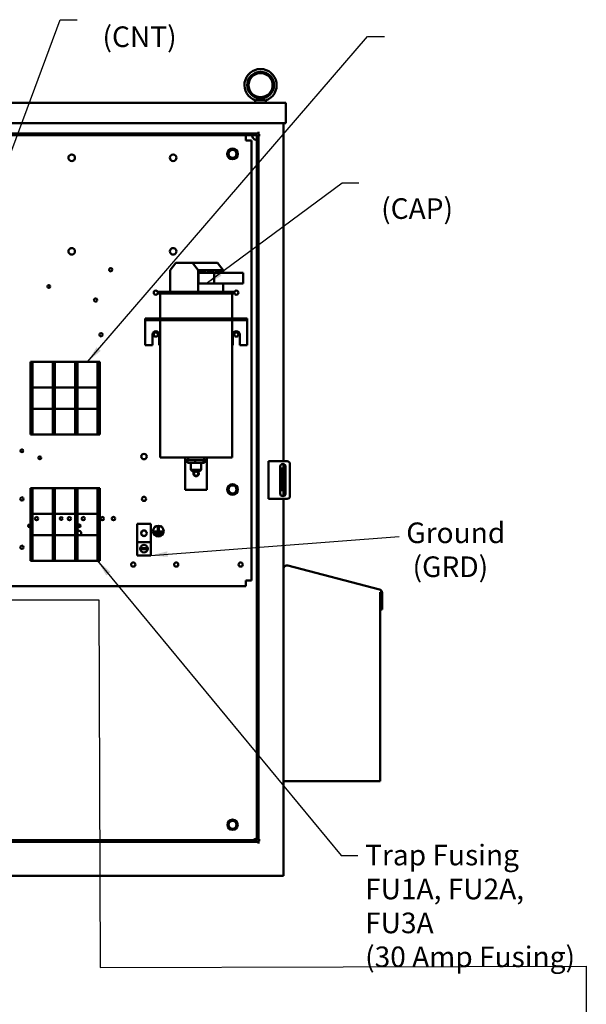
# Model space of a CAD drawing. Units: inches. Extents: x 1 to 43, y 0.5 to 33.5.
# Drawn here: x 28.5 to 35.1, y 16.2 to 27.7 of the extents above; entities that cross this region are included whole.
import ezdxf

# ---------------------------------------------------------------- set-up
doc = ezdxf.new("R2010")
doc.units = ezdxf.units.IN
doc.header["$LTSCALE"] = 2
doc.header["$MEASUREMENT"] = 0
doc.layers.add('Symbol (ANSI)', color=7, linetype='Continuous', lineweight=25)
doc.layers.add('Visible (ANSI)', color=7, linetype='Continuous', lineweight=50)
doc.styles.add('Note Text (ANSI)', font='tahoma.ttf')
doc.dimstyles.new('Default (ANSI)$7', dxfattribs={"dimscale": 2, "dimtxt": 0.12, "dimasz": 0.098425, "dimexe": 0.125, "dimexo": 0.0625, "dimgap": 0.031496, "dimtad": 0, "dimtih": 1, "dimtoh": 1, "dimrnd": 1e-08, "dimzin": 4, "dimdsep": 46, "dimtxsty": 'Note Text (ANSI)', "dimcen": 0.09, "dimdle": 0.393701, "dimclrd": 256, "dimclre": 256, "dimclrt": 256, "dimadec": 0, "dimazin": 1, "dimtfac": 1, "dimtofl": 0, "dimtmove": 0, "dimatfit": 3, "dimfxl": 1, "dimtolj": 1, "dimtzin": 4, "dimlwd": -1, "dimlwe": -1, "dimarcsym": 0})

msp = doc.modelspace()

# ---------------------------------------------------------------- linework, layer by layer
at = {"layer": 'Visible (ANSI)'}
for p, q in [((24.0761, 26.7192), (31.6301, 26.7192)), ((31.2726, 26.7192), (31.2726, 26.7497)), ((31.2825, 26.7517), (31.3877, 26.7517)), ((31.3976, 26.7192), (31.3976, 26.7497)), ((31.6301, 26.7192), (31.6301, 26.4852)), ((24.0761, 26.4852), (31.6301, 26.4852)), ((31.3101, 26.3637), (31.3101, 26.3832)), ((31.6031, 26.4852), (31.6031, 22.5465)), ((24.3766, 26.3637), (31.3101, 26.3637)), ((31.2906, 26.3442), (24.4156, 26.3442)), ((24.5406, 26.3436), (31.1656, 26.3436)), ((31.1656, 26.3436), (31.1656, 26.2894)), ((31.1656, 26.2811), (31.1656, 26.2894)), ((31.1739, 26.2811), (31.1656, 26.2811)), ((31.2281, 26.2811), (31.1739, 26.2811)), ((31.2281, 26.2811), (31.2281, 21.1561)), ((31.2906, 26.3442), (31.2906, 18.1342)), ((31.3101, 26.3637), (31.3101, 18.1147)), ((31.3296, 26.3442), (31.3101, 26.3442)), ((30.3495, 24.8574), (30.2848, 24.7703)), ((30.2848, 24.5199), (30.2848, 24.7703)), ((30.5448, 24.8574), (30.3495, 24.8574)), ((30.5448, 24.8574), (30.8348, 24.8574)), ((30.6094, 24.7703), (30.5448, 24.8574)), ((30.8994, 24.7703), (30.6094, 24.7703)), ((30.6094, 24.5199), (30.6094, 24.7703)), ((30.8348, 24.8574), (30.8994, 24.7703)), ((30.8994, 24.7399), (30.8994, 24.7703)), ((30.6111, 24.7399), (30.6111, 24.6149)), ((30.6111, 24.7399), (30.7966, 24.7399)), ((30.6229, 24.7399), (30.6229, 24.7499)), ((30.6229, 24.7499), (30.7016, 24.7499)), ((30.7016, 24.7499), (30.7016, 24.7399)), ((30.715, 24.7399), (30.715, 24.7499)), ((30.715, 24.7499), (30.7938, 24.7499)), ((30.7938, 24.7499), (30.7938, 24.7399)), ((30.7966, 24.6149), (30.7966, 24.7399)), ((30.7966, 24.7399), (31.1318, 24.7399)), ((30.8072, 24.7399), (30.8072, 24.7499)), ((30.8072, 24.7499), (30.886, 24.7499)), ((30.886, 24.7499), (30.886, 24.7399)), ((31.1318, 24.7399), (31.1318, 24.6149)), ((30.6111, 24.6149), (30.7966, 24.6149)), ((31.1318, 24.6149), (30.7966, 24.6149)), ((30.8994, 24.5199), (30.8994, 24.6149)), ((30.1456, 24.5199), (31.0231, 24.5199)), ((30.1456, 24.5199), (30.1456, 24.4999)), ((31.0231, 24.4999), (30.1456, 24.4999)), ((30.1656, 24.4999), (30.1656, 24.2099)), ((31.0031, 24.4999), (31.0031, 24.2099)), ((31.0231, 24.5199), (31.0231, 24.4999)), ((30.0206, 24.2099), (29.9906, 24.2099)), ((29.9906, 24.1913), (29.9906, 24.2099)), ((31.1481, 24.2099), (30.0206, 24.2099)), ((30.0206, 24.2099), (30.0206, 24.1913)), ((31.1781, 24.2099), (31.1481, 24.2099)), ((31.1481, 24.2099), (31.1481, 24.1913)), ((31.1781, 24.2099), (31.1781, 24.1913)), ((29.9906, 24.1913), (29.9906, 24.1726)), ((29.9906, 24.1913), (30.0206, 24.1913)), ((29.9906, 24.1726), (29.9906, 23.8974)), ((30.0206, 24.1913), (31.1481, 24.1913)), ((30.1656, 24.1913), (30.1656, 22.5899)), ((31.0031, 24.1913), (31.0031, 22.5899)), ((31.1481, 24.1913), (31.1781, 24.1913)), ((31.1781, 24.1726), (31.1781, 24.1913)), ((31.1781, 24.1726), (31.1781, 23.8974)), ((30.0766, 23.8974), (30.0766, 24.0224)), ((30.1546, 24.0224), (30.1546, 23.8974)), ((31.0141, 23.8974), (31.0141, 24.0224)), ((31.0921, 24.0224), (31.0921, 23.8974)), ((29.9906, 23.8974), (30.0766, 23.8974)), ((30.1546, 23.8974), (30.1656, 23.8974)), ((31.0031, 23.8974), (31.0141, 23.8974)), ((31.0921, 23.8974), (31.1781, 23.8974)), ((28.6569, 23.6122), (28.6569, 23.7038)), ((28.6569, 23.7038), (28.6819, 23.7038)), ((28.6819, 23.7038), (28.6819, 23.6122)), ((28.6819, 23.7038), (28.9166, 23.7038)), ((28.9166, 23.6122), (28.9166, 23.7038)), ((28.9166, 23.7038), (28.9416, 23.7038)), ((28.9416, 23.7038), (28.9416, 23.6122)), ((28.9416, 23.7038), (29.1789, 23.7038)), ((29.1789, 23.6122), (29.1789, 23.7038)), ((29.1789, 23.7038), (29.2039, 23.7038)), ((29.2039, 23.7038), (29.2039, 23.6122)), ((29.2039, 23.7038), (29.4386, 23.7038)), ((29.4386, 23.6122), (29.4386, 23.7038)), ((29.4386, 23.7038), (29.4636, 23.7038)), ((29.4636, 23.7038), (29.4636, 23.6122)), ((28.6819, 23.6122), (28.6569, 23.6122)), ((28.6569, 23.4063), (28.6569, 23.6122)), ((28.6819, 23.4063), (28.6819, 23.6122)), ((28.9416, 23.6122), (28.9166, 23.6122)), ((28.9166, 23.4063), (28.9166, 23.6122)), ((28.9416, 23.6122), (28.9416, 23.4063)), ((29.2039, 23.6122), (29.1789, 23.6122)), ((29.1789, 23.4063), (29.1789, 23.6122)), ((29.2039, 23.6122), (29.2039, 23.4063)), ((29.4636, 23.6122), (29.4386, 23.6122)), ((29.4386, 23.4063), (29.4386, 23.6122)), ((29.4636, 23.6122), (29.4636, 23.4063)), ((28.6819, 23.4063), (28.6569, 23.4063)), ((28.6569, 23.1563), (28.6569, 23.4063)), ((28.6819, 23.4063), (28.9166, 23.4063)), ((28.6819, 23.1563), (28.6819, 23.4063)), ((28.9416, 23.4063), (28.9166, 23.4063)), ((28.9166, 23.4063), (28.9166, 23.1563)), ((28.9416, 23.1563), (28.9416, 23.4063)), ((28.9416, 23.4063), (29.1789, 23.4063)), ((29.2039, 23.4063), (29.1789, 23.4063)), ((29.1789, 23.4063), (29.1789, 23.1563)), ((29.2039, 23.1563), (29.2039, 23.4063)), ((29.2039, 23.4063), (29.4386, 23.4063)), ((29.4636, 23.4063), (29.4386, 23.4063)), ((29.4386, 23.4063), (29.4386, 23.1563)), ((29.4636, 23.4063), (29.4636, 23.1563)), ((28.6569, 22.9503), (28.6569, 23.1563)), ((28.6569, 23.1563), (28.6819, 23.1563)), ((28.6819, 23.1563), (28.6819, 22.9503)), ((28.9166, 23.1563), (28.6819, 23.1563)), ((28.9166, 22.9503), (28.9166, 23.1563)), ((28.9166, 23.1563), (28.9416, 23.1563)), ((28.9416, 23.1563), (28.9416, 22.9503)), ((29.1789, 23.1563), (28.9416, 23.1563)), ((29.1789, 23.1563), (29.2039, 23.1563)), ((29.1789, 22.9503), (29.1789, 23.1563)), ((29.2039, 23.1563), (29.2039, 22.9503)), ((29.4386, 23.1563), (29.2039, 23.1563)), ((29.4386, 23.1563), (29.4636, 23.1563)), ((29.4386, 22.9503), (29.4386, 23.1563)), ((29.4636, 23.1563), (29.4636, 22.9503)), ((28.6569, 22.8588), (28.6569, 22.9503)), ((28.6569, 22.9503), (28.6819, 22.9503)), ((28.6819, 22.9503), (28.6819, 22.8588)), ((28.9166, 22.9503), (28.9416, 22.9503)), ((28.9166, 22.8588), (28.9166, 22.9503)), ((28.9416, 22.9503), (28.9416, 22.8588)), ((29.1789, 22.9503), (29.2039, 22.9503)), ((29.1789, 22.8588), (29.1789, 22.9503)), ((29.2039, 22.9503), (29.2039, 22.8588)), ((29.4386, 22.8588), (29.4386, 22.9503)), ((29.4386, 22.9503), (29.4636, 22.9503)), ((29.4636, 22.9503), (29.4636, 22.8588)), ((28.6819, 22.8588), (28.6569, 22.8588)), ((28.9166, 22.8588), (28.6819, 22.8588)), ((28.9416, 22.8588), (28.9166, 22.8588)), ((29.1789, 22.8588), (28.9416, 22.8588)), ((29.2039, 22.8588), (29.1789, 22.8588)), ((29.4386, 22.8588), (29.2039, 22.8588)), ((29.4636, 22.8588), (29.4386, 22.8588)), ((31.0031, 22.5899), (30.1656, 22.5899)), ((30.4594, 22.5899), (30.4594, 22.5587)), ((30.4906, 22.5587), (30.4906, 22.5899)), ((30.6781, 22.5899), (30.6781, 22.5587)), ((30.7094, 22.5587), (30.7094, 22.5899)), ((30.4594, 22.5587), (30.4906, 22.5587)), ((30.4594, 22.5587), (30.4594, 22.5274)), ((30.4594, 22.5274), (30.4594, 22.2149)), ((30.4861, 22.5587), (30.4861, 22.5299)), ((30.5746, 22.5299), (30.4861, 22.5299)), ((30.4906, 22.5587), (30.6781, 22.5587)), ((30.5254, 22.5299), (30.5254, 22.4474)), ((30.5746, 22.5587), (30.5746, 22.5299)), ((30.6729, 22.5299), (30.5746, 22.5299)), ((30.6434, 22.5299), (30.6434, 22.4474)), ((30.6729, 22.5587), (30.6729, 22.5299)), ((30.6826, 22.5299), (30.6729, 22.5299)), ((30.6781, 22.5587), (30.7094, 22.5587)), ((30.6826, 22.5587), (30.6826, 22.5299)), ((30.7094, 22.5274), (30.7094, 22.5587)), ((30.7094, 22.2149), (30.7094, 22.5274)), ((31.4269, 22.5465), (31.4634, 22.5465)), ((31.4269, 22.5465), (31.4269, 22.109)), ((31.4634, 22.5465), (31.6456, 22.5465)), ((31.564, 22.1715), (31.564, 22.484)), ((31.6031, 22.5142), (31.6031, 22.4617)), ((31.6265, 22.484), (31.6265, 22.1715)), ((31.6769, 22.5152), (31.6769, 22.1402)), ((30.5254, 22.4474), (30.6434, 22.4474)), ((30.5404, 22.4324), (30.5254, 22.4474)), ((30.6284, 22.4324), (30.5404, 22.4324)), ((30.6284, 22.4324), (30.6434, 22.4474)), ((31.6031, 22.4617), (31.5781, 22.4617)), ((31.5781, 22.4617), (31.5781, 22.4305)), ((31.5781, 22.243), (31.5781, 22.4305)), ((31.6031, 22.4617), (31.6031, 22.4305)), ((31.6031, 22.243), (31.6031, 22.4305)), ((28.6569, 22.1412), (28.6569, 22.2328)), ((28.6569, 22.2328), (28.6819, 22.2328)), ((28.6819, 22.1412), (28.6569, 22.1412)), ((28.6569, 21.9353), (28.6569, 22.1412)), ((28.6819, 22.2328), (28.6819, 22.1412)), ((28.6819, 22.2328), (28.9166, 22.2328)), ((28.6819, 21.9353), (28.6819, 22.1412)), ((28.9166, 22.1412), (28.9166, 22.2328)), ((28.9166, 22.2328), (28.9416, 22.2328)), ((28.9416, 22.1412), (28.9166, 22.1412)), ((28.9166, 21.9353), (28.9166, 22.1412)), ((28.9416, 22.2328), (28.9416, 22.1412)), ((28.9416, 22.2328), (29.1789, 22.2328)), ((28.9416, 22.1412), (28.9416, 21.9353)), ((29.1789, 22.1412), (29.1789, 22.2328)), ((29.1789, 22.2328), (29.2039, 22.2328)), ((29.2039, 22.1412), (29.1789, 22.1412)), ((29.1789, 21.9353), (29.1789, 22.1412)), ((29.2039, 22.2328), (29.2039, 22.1412)), ((29.2039, 22.2328), (29.4386, 22.2328)), ((29.2039, 22.1412), (29.2039, 21.9353)), ((29.4386, 22.1412), (29.4386, 22.2328)), ((29.4386, 22.2328), (29.4636, 22.2328)), ((29.4636, 22.1412), (29.4386, 22.1412)), ((29.4386, 21.9353), (29.4386, 22.1412)), ((29.4636, 22.2328), (29.4636, 22.1412)), ((29.4636, 22.1412), (29.4636, 21.9353)), ((30.7094, 22.2149), (30.4594, 22.2149)), ((31.5781, 22.243), (31.5781, 22.2117)), ((31.6031, 22.2117), (31.5781, 22.2117)), ((31.6031, 22.243), (31.6031, 22.2117)), ((31.6031, 22.2117), (31.6031, 22.1412)), ((31.4634, 22.109), (31.4269, 22.109)), ((31.6456, 22.109), (31.4634, 22.109)), ((31.6031, 22.109), (31.6031, 17.7192)), ((28.6819, 21.9353), (28.6569, 21.9353)), ((28.6569, 21.6853), (28.6569, 21.9353)), ((28.6819, 21.9353), (28.9166, 21.9353)), ((28.6819, 21.6853), (28.6819, 21.9353)), ((28.9416, 21.9353), (28.9166, 21.9353)), ((28.9166, 21.9353), (28.9166, 21.6853)), ((28.9416, 21.6853), (28.9416, 21.9353)), ((28.9416, 21.9353), (29.1789, 21.9353)), ((29.2039, 21.9353), (29.1789, 21.9353)), ((29.1789, 21.9353), (29.1789, 21.6853)), ((29.2039, 21.6853), (29.2039, 21.9353)), ((29.2039, 21.9353), (29.4386, 21.9353)), ((29.4636, 21.9353), (29.4386, 21.9353)), ((29.4386, 21.9353), (29.4386, 21.6853)), ((29.4636, 21.9353), (29.4636, 21.6853)), ((29.9, 21.6061), (29.9, 21.8171)), ((29.9, 21.8171), (30.0562, 21.8171)), ((30.0562, 21.8171), (30.0562, 21.6061)), ((30.1402, 21.7363), (30.1402, 21.7891)), ((30.1402, 21.7891), (30.1502, 21.7891)), ((30.1502, 21.7891), (30.1502, 21.7363)), ((28.6569, 21.4793), (28.6569, 21.6853)), ((28.6569, 21.6853), (28.6819, 21.6853)), ((28.6819, 21.6853), (28.6819, 21.4793)), ((28.9166, 21.6853), (28.6819, 21.6853)), ((28.9166, 21.4793), (28.9166, 21.6853)), ((28.9166, 21.6853), (28.9416, 21.6853)), ((28.9416, 21.6853), (28.9416, 21.4793)), ((29.1789, 21.6853), (28.9416, 21.6853)), ((29.1789, 21.6853), (29.2039, 21.6853)), ((29.1789, 21.4793), (29.1789, 21.6853)), ((29.2039, 21.6853), (29.2039, 21.4793)), ((29.4386, 21.6853), (29.2039, 21.6853)), ((29.4386, 21.6853), (29.4636, 21.6853)), ((29.4386, 21.4793), (29.4386, 21.6853)), ((29.4636, 21.6853), (29.4636, 21.4793)), ((30.089, 21.7188), (30.089, 21.7288)), ((30.089, 21.7288), (30.1992, 21.7288)), ((30.1992, 21.7188), (30.089, 21.7188)), ((30.1012, 21.7013), (30.1012, 21.7113)), ((30.1012, 21.7113), (30.1914, 21.7113)), ((30.1914, 21.7013), (30.1012, 21.7013)), ((30.1144, 21.6838), (30.1144, 21.6938)), ((30.1144, 21.6938), (30.1765, 21.6938)), ((30.1765, 21.6838), (30.1144, 21.6838)), ((30.1502, 21.7363), (30.1402, 21.7363)), ((30.1765, 21.6938), (30.1765, 21.6838)), ((30.1914, 21.7113), (30.1914, 21.7013)), ((30.1992, 21.7288), (30.1992, 21.7188)), ((30.0562, 21.6061), (29.9, 21.6061)), ((29.9, 21.6061), (29.9, 21.4499)), ((30.0562, 21.4499), (30.0562, 21.6061)), ((28.6569, 21.3878), (28.6569, 21.4793)), ((28.6569, 21.4793), (28.6819, 21.4793)), ((28.6819, 21.4793), (28.6819, 21.3878)), ((28.9166, 21.4793), (28.9416, 21.4793)), ((28.9166, 21.3878), (28.9166, 21.4793)), ((28.9416, 21.4793), (28.9416, 21.3878)), ((29.1789, 21.4793), (29.2039, 21.4793)), ((29.1789, 21.3878), (29.1789, 21.4793)), ((29.2039, 21.4793), (29.2039, 21.3878)), ((29.4386, 21.3878), (29.4386, 21.4793)), ((29.4386, 21.4793), (29.4636, 21.4793)), ((29.4636, 21.4793), (29.4636, 21.3878)), ((30.0562, 21.4499), (29.9, 21.4499)), ((30.0214, 21.5218), (29.9349, 21.5218)), ((29.935, 21.5353), (30.0212, 21.5353)), ((28.6819, 21.3878), (28.6569, 21.3878)), ((28.9166, 21.3878), (28.6819, 21.3878)), ((28.9416, 21.3878), (28.9166, 21.3878)), ((29.1789, 21.3878), (28.9416, 21.3878)), ((29.2039, 21.3878), (29.1789, 21.3878)), ((29.4386, 21.3878), (29.2039, 21.3878)), ((29.4636, 21.3878), (29.4386, 21.3878)), ((31.6519, 21.3318), (32.7214, 21.0532)), ((31.1656, 21.1478), (31.1656, 21.1561)), ((31.1656, 21.1561), (31.1739, 21.1561)), ((31.1656, 21.0936), (31.1656, 21.1478)), ((31.2281, 21.1561), (31.1739, 21.1561)), ((31.1656, 21.0936), (24.5406, 21.0936)), ((32.7281, 21.0237), (32.7281, 21.0237)), ((32.7288, 21.0226), (32.7281, 21.0237)), ((32.7281, 21.0237), (32.7281, 18.8205)), ((32.7294, 21.0214), (32.7288, 21.0226)), ((32.7301, 21.0202), (32.7294, 21.0214)), ((32.7307, 21.0189), (32.7301, 21.0202)), ((32.7313, 21.0177), (32.7307, 21.0189)), ((32.7311, 21.0154), (32.7324, 21.0154)), ((32.7311, 20.8195), (32.7311, 21.0154)), ((32.732, 21.0164), (32.7313, 21.0177)), ((32.7324, 21.0154), (32.732, 21.0164)), ((32.7506, 21.0154), (32.7506, 20.8195)), ((32.7506, 20.8195), (32.7311, 20.8195)), ((32.7281, 18.8205), (31.6031, 18.8205)), ((24.4156, 18.1342), (31.2906, 18.1342)), ((31.3101, 18.1342), (31.3296, 18.1342)), ((31.3101, 18.1147), (24.3961, 18.1147)), ((31.3101, 18.0952), (31.3101, 18.1147)), ((24.1421, 17.7192), (31.5641, 17.7192)), ((31.6031, 17.7192), (31.5641, 17.7192))]:
    msp.add_line(p, q, dxfattribs=at)
for centre, radius in [((31.3351, 26.9265), 0.1562), ((31.3351, 26.9265), 0.1406), ((31.0094, 26.1255), 0.0625), ((31.0094, 26.1255), 0.06), ((31.0094, 26.1255), 0.0469), ((29.1365, 26.0815), 0.0384), ((30.3165, 26.0815), 0.0384), ((29.1365, 24.9912), 0.0384), ((30.3165, 24.9912), 0.0384), ((29.5914, 24.7764), 0.0195), ((28.8703, 24.5823), 0.0163), ((29.4139, 24.4239), 0.0195), ((30.1156, 24.5099), 0.0245), ((31.0531, 24.5099), 0.0245), ((29.4781, 24.02), 0.0195), ((30.1156, 24.0224), 0.0245), ((31.0531, 24.0224), 0.0245), ((28.5574, 22.6692), 0.0163), ((28.7649, 22.5867), 0.0163), ((29.9781, 22.6014), 0.0315), ((30.5844, 22.4024), 0.0245), ((31.0094, 22.218), 0.0625), ((31.0094, 22.2192), 0.06), ((31.0094, 22.2192), 0.0469), ((29.9781, 22.1083), 0.0245), ((28.5569, 22.1083), 0.0195), ((28.7281, 21.8783), 0.0195), ((29.0156, 21.8783), 0.0163), ((29.1106, 21.8783), 0.0195), ((29.2231, 21.7958), 0.0163), ((29.2706, 21.8783), 0.0195), ((29.4931, 21.8783), 0.0195), ((29.6231, 21.8783), 0.0195), ((30.1452, 21.7328), 0.0625), ((29.9781, 21.7077), 0.0332), ((29.9781, 21.7077), 0.0315), ((28.5569, 21.5458), 0.0195), ((29.8531, 21.3436), 0.0245), ((30.3531, 21.3436), 0.0245), ((31.1031, 21.3436), 0.0245), ((31.0094, 18.313), 0.06), ((31.0094, 18.313), 0.0469)]:
    msp.add_circle(centre, radius, dxfattribs=at)
for centre, radius, start, end in [((31.3351, 26.9265), 0.1875, 288.72059, 251.27941), ((31.2906, 26.3442), 0.055, 180, 270.00066), ((30.1156, 24.0224), 0.039, 0, 180), ((31.0531, 24.0224), 0.039, 0, 180), ((31.5952, 22.484), 0.0313, 0, 180), ((31.6456, 22.5152), 0.0313, 0, 90), ((30.5844, 22.4024), 0.0312, 106.2602, 73.7398), ((31.5952, 22.1715), 0.0312, 180, 0), ((31.6456, 22.1402), 0.0313, 270, 0), ((28.6456, 21.7958), 0.0163, 46.18694, 313.81306), ((29.252, 21.8103), 0.0282, 176.43045, 236.82475), ((29.2169, 21.7077), 0.0315, 314.58872, 114.45096), ((29.9781, 21.528), 0.0437, 9.60895, 170.39105), ((29.9781, 21.528), 0.0437, 170.39105, 188.14226), ((29.9781, 21.528), 0.0437, 188.14226, 351.85774), ((29.9781, 21.528), 0.0437, 351.85774, 9.60895), ((31.6421, 21.294), 0.039, 75.4, 180), ((32.7116, 21.0154), 0.039, 0, 75.4), ((31.2906, 18.0942), 0.055, 89.99934, 133.34176)]:
    msp.add_arc(centre, radius, start, end, dxfattribs=at)
for points, knots in [([(31.2749, 26.7489), (31.2758, 26.7486), (31.2769, 26.7487), (31.2794, 26.7497), (31.2809, 26.7505), (31.2825, 26.7517)], [-0.19329725, -0.19329725, -0.19329725, -0.19329725, -0.09734332, -0.09734332, 0, 0, 0, 0]), ([(31.3106, 26.7517), (31.3137, 26.7535), (31.3169, 26.7555), (31.323, 26.7592), (31.3257, 26.7608), (31.3297, 26.7628), (31.3311, 26.7634), (31.3331, 26.7639), (31.3338, 26.764), (31.3351, 26.764), (31.3357, 26.764), (31.3372, 26.7639), (31.338, 26.7637), (31.3417, 26.7625), (31.3449, 26.7606), (31.3518, 26.7564), (31.3557, 26.754), (31.3596, 26.7517)], [-1.07400768, -1.07400768, -1.07400768, -1.07400768, -0.9542587, -0.9542587, -0.84502446, -0.84502446, -0.77038076, -0.77038076, -0.73312869, -0.73312869, -0.70165113, -0.70165113, -0.65570631, -0.65570631, -0.49696875, -0.49696875, -0.33496441, -0.33496441, -0.33496441, -0.33496441]), ([(31.3877, 26.7517), (31.3893, 26.7505), (31.3908, 26.7497), (31.3934, 26.7487), (31.3944, 26.7486), (31.3953, 26.7489)], [-0.19357932, -0.19357932, -0.19357932, -0.19357932, -0.09613175, -0.09613175, -0.00010845, -0.00010845, -0.00010845, -0.00010845])]:
    msp.add_open_spline(points, degree=3, knots=knots, dxfattribs=at)

# ---------------------------------------------------------------- texts
at = {"layer": 'Symbol (ANSI)', "style": 'Note Text (ANSI)'}
for s, p in [('  (CNT)', (29.3483, 27.3705)), ('  (CAP)', (32.5926, 25.369))]:
    msp.add_text(s, height=0.24, dxfattribs=at).set_placement(p)
at = {"layer": 'Symbol (ANSI)', "char_height": 0.24, "attachment_point": 1, "style": 'Note Text (ANSI)'}
for insert in [(32.8412, 27.6115), (32.544, 25.9093), (33.0127, 21.7895), (32.5316, 18.0768)]:
    msp.add_mtext('{ }', dxfattribs=dict(at, insert=insert))
at = {"layer": 'Symbol (ANSI)', "char_height": 0.24, "attachment_point": 1, "line_spacing_factor": 0.987884, "style": 'Note Text (ANSI)'}
for s, insert, width in [('{\\fTahoma|b0|i0;Ground \\P\\fTahoma|b0|i0; (GRD)}', (33.0317, 21.8333), 1.171994), ('Trap Fusing\\PFU1A, FU2A, FU3A \\P(30 Amp Fusing)', (32.5525, 18.0806), 2.709238)]:
    msp.add_mtext(s, dxfattribs=dict(at, insert=insert, width=width))

# ---------------------------------------------------------------- leaders
at = {"layer": 'Symbol (ANSI)', "annotation_type": 0, "has_hookline": 1, "text_width": 0.1032}
for points, hookline_direction in [([(27.8478, 24.5816), (29.0031, 27.6888), (29.2, 27.6888)], 0), ([(29.3212, 23.7038), (32.5814, 27.4915), (32.7782, 27.4915)], 0), ([(30.7038, 24.6149), (32.2841, 25.7893), (32.481, 25.7893)], 0), ([(30.0562, 21.4499), (32.9497, 21.6695)], 1), ([(29.4386, 21.3878), (32.2718, 17.9568), (32.4686, 17.9568)], 0)]:
    msp.add_leader(points, dimstyle='Default (ANSI)$7', override={"dimtad": 0}, dxfattribs=dict(at, hookline_direction=hookline_direction))
at = {"layer": 'Symbol (ANSI)'}
msp.add_leader([(27.0462, 19.7623), (27.0487, 20.9327), (29.4514, 20.9327), (29.4688, 16.6496), (35.1274, 16.667), (35.1274, 15.7965), (35.1274, 15.5347)], dimstyle='Default (ANSI)$7', override={"dimtad": 0}, dxfattribs=at)

doc.saveas('drawing.dxf')
